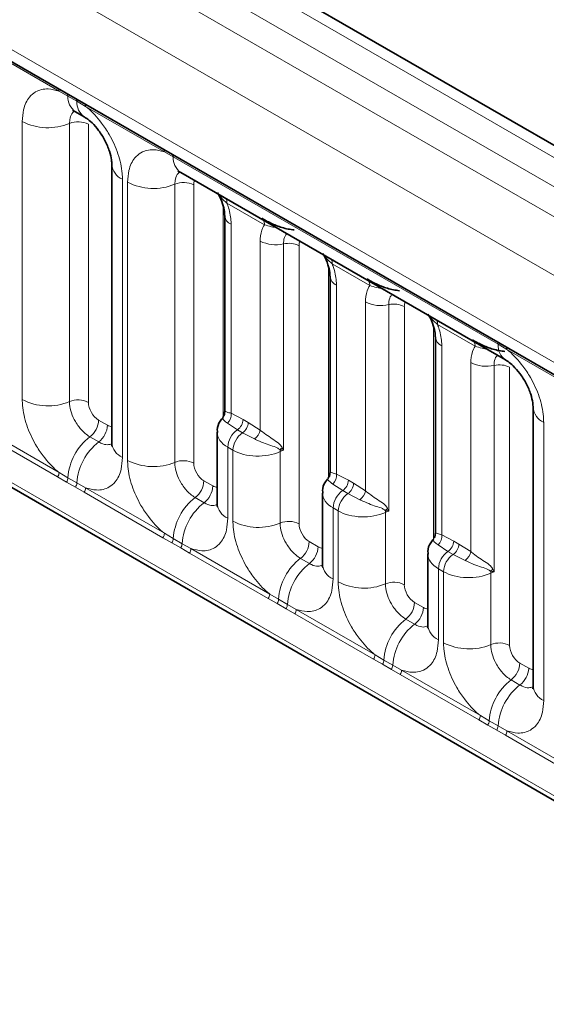
# Model space of a CAD drawing. Units: millimetres. Extents: x 3221 to 4917, y 3580 to 4510.
# Drawn here: x 4750 to 4768, y 4251 to 4285 of the extents above; entities that cross this region are included whole.
import ezdxf

# ---------------------------------------------------------------- set-up
doc = ezdxf.new("R2010")
doc.units = ezdxf.units.MM

msp = doc.modelspace()

# ---------------------------------------------------------------- linework, layer by layer
at = {"color": 8, "linetype": 'Continuous', "lineweight": 18}
for p, q in [((4815.417, 4252.805), (4462.94, 4456.285)), ((4462.041, 4455.784), (4814.533, 4252.294)), ((4461.157, 4455.256), (4813.634, 4251.775)), ((4812.753, 4250.251), (4460.285, 4453.727)), ((4463.452, 4448.888), (4809.586, 4249.069)), ((4460.285, 4435.564), (4812.753, 4232.089)), ((4809.586, 4234.082), (4463.452, 4433.901)), ((4751.124, 4282.333), (4748.401, 4283.905)), ((4751.43, 4282.161), (4751.124, 4282.333)), ((4751.737, 4281.983), (4751.43, 4282.161)), ((4752.043, 4281.802), (4751.737, 4281.983)), ((4754.765, 4280.231), (4752.043, 4281.802)), ((4749.851, 4271.657), (4749.851, 4281.28)), ((4751.484, 4281.212), (4751.484, 4271.589)), ((4752.137, 4281.185), (4752.137, 4271.562)), ((4755.071, 4280.059), (4754.765, 4280.231)), ((4766.304, 4273.574), (4755.071, 4280.059)), ((4753.315, 4279.28), (4753.315, 4269.657)), ((4753.493, 4269.554), (4753.493, 4279.177)), ((4755.125, 4279.11), (4755.125, 4269.487)), ((4755.778, 4279.083), (4755.778, 4269.46)), ((4756.793, 4271.032), (4756.793, 4278.377)), ((4758.225, 4277.708), (4756.927, 4278.457)), ((4757.072, 4277.723), (4757.072, 4271.184)), ((4758.08, 4270.602), (4758.08, 4277.142)), ((4758.884, 4277.045), (4758.884, 4269.904)), ((4759.42, 4276.98), (4759.42, 4267.357)), ((4760.434, 4268.929), (4760.434, 4276.274)), ((4761.866, 4275.606), (4760.569, 4276.354)), ((4760.714, 4275.621), (4760.714, 4269.082)), ((4761.721, 4268.5), (4761.721, 4275.04)), ((4762.525, 4274.943), (4762.525, 4267.802)), ((4763.062, 4274.878), (4763.062, 4265.255)), ((4765.508, 4273.503), (4764.211, 4274.252)), ((4764.076, 4266.827), (4764.076, 4274.172)), ((4764.356, 4273.519), (4764.356, 4266.979)), ((4766.609, 4273.393), (4766.304, 4273.574)), ((4769.332, 4271.822), (4766.609, 4273.393)), ((4765.363, 4266.398), (4765.363, 4272.937)), ((4766.167, 4272.84), (4766.167, 4265.7)), ((4766.703, 4272.776), (4766.703, 4263.153)), ((4757.072, 4271.184), (4757.487, 4270.97)), ((4752.49, 4270.95), (4752.798, 4270.772)), ((4757.288, 4270.61), (4756.949, 4270.839)), ((4757.487, 4270.97), (4757.665, 4270.867)), ((4757.665, 4270.867), (4758.08, 4270.602)), ((4767.881, 4270.871), (4767.881, 4261.248)), ((4751.075, 4268.983), (4748.352, 4270.555)), ((4748.401, 4270.706), (4751.124, 4269.134)), ((4757.466, 4270.508), (4757.288, 4270.61)), ((4757.886, 4270.298), (4757.466, 4270.508)), ((4752.187, 4270.371), (4752.495, 4270.193)), ((4756.957, 4270.011), (4756.957, 4267.555)), ((4757.135, 4269.909), (4756.957, 4270.011)), ((4757.135, 4267.452), (4757.135, 4269.909)), ((4758.767, 4269.859), (4758.767, 4267.385)), ((4751.124, 4269.134), (4751.43, 4268.954)), ((4760.714, 4269.082), (4761.129, 4268.867)), ((4751.381, 4268.807), (4751.075, 4268.983)), ((4751.689, 4268.629), (4751.381, 4268.807)), ((4751.43, 4268.954), (4751.737, 4268.776)), ((4751.737, 4268.776), (4752.043, 4268.604)), ((4756.132, 4268.848), (4756.439, 4268.67)), ((4761.129, 4268.867), (4761.307, 4268.765)), ((4761.307, 4268.765), (4761.721, 4268.5)), ((4751.994, 4268.452), (4751.689, 4268.629)), ((4754.717, 4266.881), (4751.994, 4268.452)), ((4752.043, 4268.604), (4754.765, 4267.032)), ((4760.93, 4268.508), (4760.591, 4268.736)), ((4761.108, 4268.405), (4760.93, 4268.508)), ((4761.527, 4268.196), (4761.108, 4268.405)), ((4755.829, 4268.269), (4756.136, 4268.091)), ((4760.598, 4267.909), (4760.598, 4265.453)), ((4760.776, 4267.806), (4760.598, 4267.909)), ((4760.776, 4265.35), (4760.776, 4267.806)), ((4762.409, 4267.757), (4762.409, 4265.282)), ((4755.023, 4266.705), (4754.717, 4266.881)), ((4754.765, 4267.032), (4755.071, 4266.852)), ((4755.33, 4266.527), (4755.023, 4266.705)), ((4755.071, 4266.852), (4755.379, 4266.674)), ((4759.773, 4266.745), (4760.081, 4266.568)), ((4764.356, 4266.979), (4764.77, 4266.765)), ((4764.77, 4266.765), (4764.948, 4266.662)), ((4755.636, 4266.35), (4755.33, 4266.527)), ((4755.379, 4266.674), (4755.684, 4266.502)), ((4755.684, 4266.502), (4758.407, 4264.93)), ((4764.571, 4266.406), (4764.232, 4266.634)), ((4764.749, 4266.303), (4764.571, 4266.406)), ((4764.948, 4266.662), (4765.363, 4266.398)), ((4758.358, 4264.778), (4755.636, 4266.35)), ((4759.47, 4266.166), (4759.778, 4265.989)), ((4765.169, 4266.093), (4764.749, 4266.303)), ((4764.24, 4265.807), (4764.24, 4263.35)), ((4764.418, 4265.704), (4764.24, 4265.807)), ((4764.418, 4263.248), (4764.418, 4265.704)), ((4766.05, 4265.655), (4766.05, 4263.18)), ((4758.664, 4264.602), (4758.358, 4264.778)), ((4758.407, 4264.93), (4758.713, 4264.749)), ((4758.713, 4264.749), (4759.021, 4264.572)), ((4758.972, 4264.425), (4758.664, 4264.602)), ((4759.277, 4264.248), (4758.972, 4264.425)), ((4759.021, 4264.572), (4759.326, 4264.399)), ((4759.326, 4264.399), (4762.049, 4262.828)), ((4763.415, 4264.643), (4763.722, 4264.466)), ((4762, 4262.676), (4759.277, 4264.248)), ((4763.112, 4264.064), (4763.419, 4263.887)), ((4762.306, 4262.5), (4762, 4262.676)), ((4762.049, 4262.828), (4762.355, 4262.647)), ((4762.355, 4262.647), (4762.662, 4262.469)), ((4762.613, 4262.323), (4762.306, 4262.5)), ((4762.919, 4262.146), (4762.613, 4262.323)), ((4762.662, 4262.469), (4762.968, 4262.297)), ((4762.968, 4262.297), (4765.69, 4260.725)), ((4767.057, 4262.541), (4767.364, 4262.363)), ((4765.641, 4260.574), (4762.919, 4262.146)), ((4766.753, 4261.962), (4767.061, 4261.784)), ((4765.947, 4260.398), (4765.641, 4260.574)), ((4765.69, 4260.725), (4765.996, 4260.545)), ((4766.255, 4260.22), (4765.947, 4260.398)), ((4765.996, 4260.545), (4766.304, 4260.367)), ((4766.304, 4260.367), (4766.609, 4260.195)), ((4766.56, 4260.043), (4766.255, 4260.22)), ((4769.283, 4258.472), (4766.56, 4260.043)), ((4766.609, 4260.195), (4769.332, 4258.623))]:
    msp.add_line(p, q, dxfattribs=at)
at = {"color": 7, "linetype": 'Continuous', "lineweight": 35}
for p, q in [((4816.031, 4252.864), (4463.561, 4456.341)), ((4463.711, 4448.316), (4809.845, 4248.497)), ((4460.285, 4435.564), (4812.753, 4232.089)), ((4751.688, 4281.619), (4751.996, 4281.441)), ((4752.949, 4279.79), (4752.949, 4270.167)), ((4755.33, 4279.516), (4766.562, 4273.032)), ((4756.853, 4278.029), (4756.853, 4271.229)), ((4760.494, 4275.927), (4760.494, 4269.127)), ((4764.136, 4273.825), (4764.136, 4267.024)), ((4767.515, 4271.381), (4767.515, 4261.758)), ((4756.591, 4270.528), (4756.591, 4268.065)), ((4760.232, 4268.426), (4760.232, 4265.963)), ((4763.874, 4266.323), (4763.874, 4263.861))]:
    msp.add_line(p, q, dxfattribs=at)
at = {"color": 8, "linetype": 'Continuous', "lineweight": 18}
for centre, radius, start, end in [((4751.009, 4282.34), 0.115, 356.6796, 38.0925), ((4751.318, 4282.164), 0.112, 358.3794, 38.3359), ((4752.038, 4282.118), 0.61, 175.975, 234.998), ((4751.626, 4281.987), 0.112, 358.3794, 38.3359), ((4752.343, 4281.94), 0.607, 175.8967, 235.9533), ((4751.928, 4281.809), 0.115, 356.6796, 38.0925), ((4750.741, 4283.017), 1.952, 242.8829, 292.3703), ((4751.781, 4280.49), 0.781, 62.8829, 112.3703), ((4754.651, 4280.237), 0.115, 356.6796, 38.0925), ((4754.96, 4280.062), 0.112, 358.3794, 38.3359), ((4755.68, 4280.016), 0.61, 175.975, 234.998), ((4753.555, 4279.838), 0.607, 183.9267, 246.7398), ((4754.383, 4280.915), 1.952, 242.8829, 292.3703), ((4755.423, 4278.388), 0.781, 62.8829, 112.3703), ((4756.604, 4278.467), 0.323, 358.1813, 27.2472), ((4757.222, 4278.062), 0.371, 184.1502, 246.1131), ((4757.902, 4277.718), 0.323, 358.1813, 27.2472), ((4758.613, 4278.181), 1.167, 242.8298, 283.4296), ((4759.065, 4276.288), 0.778, 62.8298, 103.4296), ((4760.246, 4276.365), 0.323, 358.1813, 27.2472), ((4760.864, 4275.96), 0.371, 184.1502, 246.1131), ((4761.543, 4275.616), 0.323, 358.1813, 27.2472), ((4762.254, 4276.078), 1.167, 242.8298, 283.4296), ((4762.706, 4274.186), 0.778, 62.8298, 103.4296), ((4763.888, 4274.262), 0.323, 358.1813, 27.2472), ((4764.506, 4273.858), 0.371, 184.1502, 246.1131), ((4765.185, 4273.514), 0.323, 358.1813, 27.2472), ((4766.192, 4273.578), 0.112, 358.3794, 38.3359), ((4766.909, 4273.531), 0.607, 175.8967, 235.9533), ((4766.495, 4273.4), 0.115, 356.6796, 38.0925), ((4765.896, 4273.976), 1.167, 242.8298, 283.4296), ((4766.348, 4272.083), 0.778, 62.8298, 103.4296), ((4750.741, 4273.394), 1.952, 242.8829, 292.3703), ((4751.781, 4270.867), 0.781, 62.8829, 112.3703), ((4756.656, 4271.138), 0.419, 314.4231, 6.3283), ((4768.137, 4271.44), 0.624, 184.8891, 245.8393), ((4751.711, 4270.989), 0.781, 307.6265, 357.1211), ((4757.023, 4270.992), 0.465, 304.8247, 357.2447), ((4757.201, 4270.889), 0.465, 304.8247, 357.2447), ((4752.018, 4270.812), 0.781, 307.6265, 357.1211), ((4757.731, 4269.974), 0.775, 124.8247, 177.2447), ((4757.909, 4269.871), 0.775, 124.8247, 177.2447), ((4757.543, 4270.73), 0.552, 308.4413, 346.6142), ((4753.388, 4268.818), 1.963, 127.7241, 176.0437), ((4753.696, 4268.641), 1.963, 127.7241, 176.0437), ((4753.556, 4270.217), 0.609, 184.6494, 246.6708), ((4759.093, 4269.599), 0.467, 122.3281, 135.3611), ((4758.131, 4269.836), 0.636, 2.109, 8.2307), ((4754.383, 4271.292), 1.952, 242.8829, 292.3703), ((4755.423, 4268.765), 0.781, 62.8829, 112.3703), ((4750.829, 4269.146), 0.295, 326.4882, 357.8326), ((4760.298, 4269.035), 0.419, 314.4231, 6.3283), ((4751.132, 4268.971), 0.298, 326.6003, 356.6397), ((4751.44, 4268.794), 0.298, 326.6003, 356.6397), ((4755.352, 4268.887), 0.781, 307.6265, 357.1211), ((4760.664, 4268.89), 0.465, 304.8247, 357.2447), ((4760.842, 4268.787), 0.465, 304.8247, 357.2447), ((4751.748, 4268.615), 0.295, 326.4882, 357.8326), ((4755.66, 4268.709), 0.781, 307.6265, 357.1211), ((4761.372, 4267.872), 0.775, 124.8247, 177.2447), ((4761.55, 4267.769), 0.775, 124.8247, 177.2447), ((4761.184, 4268.628), 0.552, 308.4413, 346.6142), ((4757.03, 4266.716), 1.963, 127.7241, 176.0437), ((4757.337, 4266.539), 1.963, 127.7241, 176.0437), ((4757.198, 4268.115), 0.609, 184.6494, 246.6708), ((4762.735, 4267.497), 0.467, 122.3281, 135.3611), ((4761.773, 4267.734), 0.636, 2.109, 8.2307), ((4758.024, 4269.189), 1.952, 242.8829, 292.3703), ((4759.064, 4266.663), 0.781, 62.8829, 112.3703), ((4754.471, 4267.043), 0.295, 326.4882, 357.8326), ((4754.774, 4266.869), 0.298, 326.6003, 356.6397), ((4758.994, 4266.785), 0.781, 307.6265, 357.1211), ((4763.939, 4266.933), 0.419, 314.4231, 6.3283), ((4764.306, 4266.787), 0.465, 304.8247, 357.2447), ((4755.081, 4266.691), 0.298, 326.6003, 356.6397), ((4755.39, 4266.513), 0.295, 326.4882, 357.8326), ((4759.301, 4266.607), 0.781, 307.6265, 357.1211), ((4765.014, 4265.77), 0.775, 124.8247, 177.2447), ((4764.484, 4266.685), 0.465, 304.8247, 357.2447), ((4764.826, 4266.526), 0.552, 308.4413, 346.6142), ((4760.671, 4264.614), 1.963, 127.7241, 176.0437), ((4765.192, 4265.667), 0.775, 124.8247, 177.2447), ((4760.979, 4264.436), 1.963, 127.7241, 176.0437), ((4760.84, 4266.012), 0.609, 184.6494, 246.6708), ((4766.376, 4265.394), 0.467, 122.3281, 135.3611), ((4765.414, 4265.631), 0.636, 2.109, 8.2307), ((4761.666, 4267.087), 1.952, 242.8829, 292.3703), ((4762.706, 4264.56), 0.781, 62.8829, 112.3703), ((4758.113, 4264.941), 0.295, 326.4882, 357.8326), ((4758.415, 4264.767), 0.298, 326.6003, 356.6397), ((4758.723, 4264.589), 0.298, 326.6003, 356.6397), ((4759.031, 4264.411), 0.295, 326.4882, 357.8326), ((4762.635, 4264.682), 0.781, 307.6265, 357.1211), ((4762.943, 4264.505), 0.781, 307.6265, 357.1211), ((4764.313, 4262.512), 1.963, 127.7241, 176.0437), ((4764.62, 4262.334), 1.963, 127.7241, 176.0437), ((4764.481, 4263.91), 0.609, 184.6494, 246.6708), ((4765.307, 4264.985), 1.952, 242.8829, 292.3703), ((4766.347, 4262.458), 0.781, 62.8829, 112.3703), ((4761.754, 4262.839), 0.295, 326.4882, 357.8326), ((4762.057, 4262.665), 0.298, 326.6003, 356.6397), ((4762.364, 4262.487), 0.298, 326.6003, 356.6397), ((4762.673, 4262.308), 0.295, 326.4882, 357.8326), ((4766.277, 4262.58), 0.781, 307.6265, 357.1211), ((4766.584, 4262.403), 0.781, 307.6265, 357.1211), ((4767.955, 4260.409), 1.963, 127.7241, 176.0437), ((4768.262, 4260.232), 1.963, 127.7241, 176.0437), ((4768.138, 4261.819), 0.626, 185.5369, 245.7832), ((4765.396, 4260.737), 0.295, 326.4882, 357.8326), ((4765.698, 4260.562), 0.298, 326.6003, 356.6397), ((4766.006, 4260.385), 0.298, 326.6003, 356.6397), ((4766.315, 4260.206), 0.295, 326.4882, 357.8326)]:
    msp.add_arc(centre, radius, start, end, dxfattribs=at)
for centre, major_axis, ratio, start_param, end_param in [((4756.132, 4278.878), (-0.25, 0.434), 0.576679, 0.342388, 0.78487), ((4759.774, 4276.776), (-0.25, 0.434), 0.576679, 0.342388, 0.78487), ((4763.415, 4274.673), (-0.25, 0.434), 0.576679, 0.342388, 0.78487), ((4752.491, 4271.358), (-0.25, 0.433), 0.578085, 0.786089, 2.355667), ((4752.797, 4271.181), (-0.25, 0.434), 0.576679, 2.356885, 2.798959), ((4757.841, 4270.543), (1.25, 0.023), 0.589253, 3.138175, 3.91607), ((4758.018, 4270.44), (1.25, 0.023), 0.589253, 3.91607, 5.343518), ((4759.066, 4269.624), (0.5, 0.033), 0.615996, 1.904605, 2.172775), ((4756.132, 4269.256), (-0.25, 0.433), 0.578085, 0.786089, 2.355667), ((4756.439, 4269.079), (-0.25, 0.434), 0.576679, 2.356885, 2.798959), ((4761.482, 4268.441), (1.25, 0.023), 0.589253, 3.138175, 3.91607), ((4761.66, 4268.338), (1.25, 0.023), 0.589253, 3.91607, 5.343518), ((4762.708, 4267.522), (0.5, 0.033), 0.615996, 1.904605, 2.172775), ((4759.774, 4267.154), (-0.25, 0.433), 0.578085, 0.786089, 2.355667), ((4760.08, 4266.977), (-0.25, 0.434), 0.576679, 2.356885, 2.798959), ((4765.124, 4266.339), (1.25, 0.023), 0.589253, 3.138175, 3.91607), ((4765.302, 4266.236), (1.25, 0.023), 0.589253, 3.91607, 5.343518), ((4766.35, 4265.42), (0.5, 0.033), 0.615996, 1.904605, 2.172775), ((4763.415, 4265.052), (-0.25, 0.433), 0.578085, 0.786089, 2.355667), ((4763.722, 4264.874), (-0.25, 0.434), 0.576679, 2.356885, 2.798959), ((4767.057, 4262.949), (-0.25, 0.433), 0.578085, 0.786089, 2.355667), ((4767.364, 4262.772), (-0.25, 0.434), 0.576679, 2.356885, 2.798959)]:
    msp.add_ellipse(centre, major_axis=major_axis, ratio=ratio, start_param=start_param, end_param=end_param, dxfattribs=at)
for points, knots in [([(4749.851, 4281.28), (4749.86, 4281.419), (4749.881, 4281.755), (4750.054, 4282.102), (4750.347, 4282.35), (4750.695, 4282.444), (4750.995, 4282.366), (4751.124, 4282.333)], [0, 0, 0, 0, 0.172764, 0.4177222, 0.5710003, 0.8158804, 1, 1, 1, 1]), ([(4752.043, 4281.802), (4752.065, 4281.784), (4752.259, 4281.624), (4752.55, 4281.31), (4752.913, 4280.762), (4753.186, 4280.16), (4753.305, 4279.624), (4753.313, 4279.348), (4753.315, 4279.28)], [0, 0, 0, 0, 0.030979, 0.276013, 0.429338, 0.674294, 0.919249, 1, 1, 1, 1]), ([(4751.652, 4281.635), (4751.633, 4281.621), (4751.563, 4281.566), (4751.498, 4281.423), (4751.488, 4281.274), (4751.484, 4281.212)], [0, 0, 0, 0, 0.178651, 0.660253, 1, 1, 1, 1]), ([(4753.493, 4279.177), (4753.502, 4279.316), (4753.523, 4279.653), (4753.696, 4279.999), (4753.988, 4280.248), (4754.337, 4280.341), (4754.637, 4280.264), (4754.765, 4280.231)], [0, 0, 0, 0, 0.172764, 0.4177222, 0.5710003, 0.8158804, 1, 1, 1, 1]), ([(4755.285, 4279.526), (4755.269, 4279.513), (4755.202, 4279.461), (4755.14, 4279.32), (4755.13, 4279.171), (4755.125, 4279.11)], [0, 0, 0, 0, 0.154996, 0.650468, 1, 1, 1, 1]), ([(4756.927, 4278.457), (4756.857, 4278.518), (4756.743, 4278.618), (4756.677, 4278.716), (4756.652, 4278.753)], [0, 0, 0, 0, 0.618605, 1, 1, 1, 1]), ([(4756.927, 4278.457), (4756.946, 4278.402), (4757.025, 4278.18), (4757.069, 4277.928), (4757.072, 4277.75), (4757.072, 4277.723)], [0, 0, 0, 0, 0.21645, 0.883842, 1, 1, 1, 1]), ([(4758.08, 4277.142), (4758.08, 4277.168), (4758.083, 4277.343), (4758.127, 4277.543), (4758.205, 4277.675), (4758.225, 4277.708)], [0, 0, 0, 0, 0.116158, 0.78355, 1, 1, 1, 1]), ([(4758.647, 4277.601), (4758.587, 4277.613), (4758.428, 4277.645), (4758.302, 4277.684), (4758.225, 4277.708)], [0, 0, 0, 0, 0.381395, 1, 1, 1, 1]), ([(4759.005, 4277.395), (4758.98, 4277.371), (4758.909, 4277.304), (4758.886, 4277.161), (4758.884, 4277.06), (4758.884, 4277.045)], [0, 0, 0, 0, 0.315779, 0.898554, 1, 1, 1, 1]), ([(4760.569, 4276.354), (4760.498, 4276.416), (4760.384, 4276.516), (4760.318, 4276.614), (4760.293, 4276.651)], [0, 0, 0, 0, 0.618605, 1, 1, 1, 1]), ([(4760.569, 4276.354), (4760.588, 4276.3), (4760.666, 4276.077), (4760.711, 4275.826), (4760.714, 4275.647), (4760.714, 4275.621)], [0, 0, 0, 0, 0.21645, 0.883842, 1, 1, 1, 1]), ([(4761.721, 4275.04), (4761.722, 4275.066), (4761.724, 4275.24), (4761.769, 4275.441), (4761.847, 4275.573), (4761.866, 4275.606)], [0, 0, 0, 0, 0.116158, 0.78355, 1, 1, 1, 1]), ([(4762.289, 4275.499), (4762.228, 4275.511), (4762.07, 4275.543), (4761.944, 4275.582), (4761.866, 4275.606)], [0, 0, 0, 0, 0.381395, 1, 1, 1, 1]), ([(4762.646, 4275.293), (4762.621, 4275.269), (4762.55, 4275.201), (4762.528, 4275.059), (4762.526, 4274.958), (4762.525, 4274.943)], [0, 0, 0, 0, 0.315779, 0.898554, 1, 1, 1, 1]), ([(4764.211, 4274.252), (4764.14, 4274.314), (4764.026, 4274.414), (4763.96, 4274.512), (4763.935, 4274.549)], [0, 0, 0, 0, 0.618605, 1, 1, 1, 1]), ([(4764.211, 4274.252), (4764.23, 4274.198), (4764.308, 4273.975), (4764.352, 4273.723), (4764.355, 4273.545), (4764.356, 4273.519)], [0, 0, 0, 0, 0.2164495, 0.883842, 1, 1, 1, 1]), ([(4765.363, 4272.937), (4765.363, 4272.963), (4765.366, 4273.138), (4765.41, 4273.339), (4765.489, 4273.471), (4765.508, 4273.503)], [0, 0, 0, 0, 0.116158, 0.78355, 1, 1, 1, 1]), ([(4765.93, 4273.397), (4765.87, 4273.409), (4765.711, 4273.441), (4765.585, 4273.479), (4765.508, 4273.503)], [0, 0, 0, 0, 0.381395, 1, 1, 1, 1]), ([(4766.288, 4273.19), (4766.263, 4273.167), (4766.192, 4273.099), (4766.169, 4272.957), (4766.167, 4272.856), (4766.167, 4272.84)], [0, 0, 0, 0, 0.315779, 0.898554, 1, 1, 1, 1]), ([(4766.609, 4273.393), (4766.631, 4273.375), (4766.826, 4273.215), (4767.116, 4272.901), (4767.479, 4272.353), (4767.752, 4271.751), (4767.871, 4271.215), (4767.879, 4270.939), (4767.881, 4270.871)], [0, 0, 0, 0, 0.030979, 0.276013, 0.429338, 0.674294, 0.919249, 1, 1, 1, 1]), ([(4751.124, 4269.134), (4751.102, 4269.152), (4750.907, 4269.312), (4750.616, 4269.626), (4750.254, 4270.174), (4749.981, 4270.777), (4749.861, 4271.313), (4749.853, 4271.588), (4749.851, 4271.657)], [0, 0, 0, 0, 0.030979, 0.276013, 0.429338, 0.674294, 0.919249, 1, 1, 1, 1]), ([(4751.484, 4271.589), (4751.485, 4271.559), (4751.488, 4271.436), (4751.542, 4271.197), (4751.663, 4270.928), (4751.825, 4270.685), (4751.997, 4270.496), (4752.131, 4270.408), (4752.187, 4270.371)], [0, 0, 0, 0, 0.070739, 0.285278, 0.499774, 0.634031, 0.848619, 1, 1, 1, 1]), ([(4756.861, 4271.229), (4756.86, 4271.236), (4756.856, 4271.253), (4756.918, 4271.23), (4757.021, 4271.199), (4757.072, 4271.184)], [0, 0, 0, 0, 0.242062, 0.627512, 1, 1, 1, 1]), ([(4756.949, 4270.839), (4756.904, 4270.871), (4756.814, 4270.935), (4756.768, 4271.013), (4756.785, 4271.034), (4756.792, 4271.042)], [0, 0, 0, 0, 0.381015, 0.748347, 1, 1, 1, 1]), ([(4758.08, 4270.602), (4758.088, 4270.595), (4758.162, 4270.533), (4758.325, 4270.414), (4758.556, 4270.26), (4758.748, 4270.134), (4758.816, 4270.033), (4758.843, 4269.994)], [0, 0, 0, 0, 0.035394, 0.29915, 0.562109, 0.826272, 1, 1, 1, 1]), ([(4752.495, 4270.193), (4752.521, 4270.18), (4752.625, 4270.124), (4752.79, 4270.078), (4752.898, 4270.116), (4752.945, 4270.133)], [0, 0, 0, 0, 0.158266, 0.638261, 1, 1, 1, 1]), ([(4758.761, 4269.927), (4758.73, 4269.949), (4758.646, 4270.009), (4758.439, 4270.067), (4758.179, 4270.16), (4757.99, 4270.243), (4757.897, 4270.292), (4757.886, 4270.298)], [0, 0, 0, 0, 0.140207, 0.389436, 0.662546, 0.958527, 1, 1, 1, 1]), ([(4758.884, 4269.904), (4758.883, 4269.905), (4758.84, 4269.914), (4758.8, 4269.921), (4758.761, 4269.927)], [0, 0, 0, 0, 0.030276, 1, 1, 1, 1]), ([(4758.843, 4269.994), (4758.856, 4269.965), (4758.87, 4269.935), (4758.883, 4269.906), (4758.884, 4269.904)], [0, 0, 0, 0, 0.955484, 1, 1, 1, 1]), ([(4753.315, 4269.657), (4753.306, 4269.518), (4753.285, 4269.182), (4753.112, 4268.835), (4752.82, 4268.587), (4752.471, 4268.493), (4752.171, 4268.571), (4752.043, 4268.604)], [0, 0, 0, 0, 0.172764, 0.417722, 0.571, 0.81588, 1, 1, 1, 1]), ([(4754.765, 4267.032), (4754.743, 4267.05), (4754.549, 4267.21), (4754.258, 4267.524), (4753.895, 4268.072), (4753.622, 4268.675), (4753.503, 4269.21), (4753.495, 4269.486), (4753.493, 4269.554)], [0, 0, 0, 0, 0.030979, 0.276013, 0.429338, 0.674294, 0.919249, 1, 1, 1, 1]), ([(4755.125, 4269.487), (4755.126, 4269.456), (4755.13, 4269.333), (4755.183, 4269.095), (4755.305, 4268.826), (4755.466, 4268.582), (4755.639, 4268.394), (4755.773, 4268.305), (4755.829, 4268.269)], [0, 0, 0, 0, 0.070739, 0.285278, 0.499774, 0.634031, 0.848619, 1, 1, 1, 1]), ([(4760.503, 4269.127), (4760.501, 4269.133), (4760.497, 4269.151), (4760.56, 4269.128), (4760.663, 4269.097), (4760.714, 4269.082)], [0, 0, 0, 0, 0.242062, 0.627512, 1, 1, 1, 1]), ([(4760.591, 4268.736), (4760.545, 4268.769), (4760.456, 4268.833), (4760.409, 4268.911), (4760.426, 4268.932), (4760.433, 4268.94)], [0, 0, 0, 0, 0.381015, 0.748347, 1, 1, 1, 1]), ([(4761.721, 4268.5), (4761.73, 4268.493), (4761.803, 4268.43), (4761.966, 4268.312), (4762.198, 4268.158), (4762.389, 4268.032), (4762.458, 4267.931), (4762.485, 4267.891)], [0, 0, 0, 0, 0.035394, 0.29915, 0.562109, 0.826272, 1, 1, 1, 1]), ([(4756.136, 4268.091), (4756.162, 4268.077), (4756.267, 4268.021), (4756.431, 4267.976), (4756.54, 4268.014), (4756.586, 4268.03)], [0, 0, 0, 0, 0.158266, 0.638261, 1, 1, 1, 1]), ([(4762.402, 4267.825), (4762.372, 4267.846), (4762.287, 4267.907), (4762.081, 4267.964), (4761.821, 4268.058), (4761.632, 4268.141), (4761.539, 4268.19), (4761.527, 4268.196)], [0, 0, 0, 0, 0.140207, 0.389436, 0.662546, 0.958527, 1, 1, 1, 1]), ([(4762.525, 4267.802), (4762.524, 4267.802), (4762.481, 4267.812), (4762.441, 4267.818), (4762.402, 4267.825)], [0, 0, 0, 0, 0.030276, 1, 1, 1, 1]), ([(4762.485, 4267.891), (4762.498, 4267.863), (4762.512, 4267.833), (4762.525, 4267.803), (4762.525, 4267.802)], [0, 0, 0, 0, 0.955484, 1, 1, 1, 1]), ([(4756.957, 4267.555), (4756.948, 4267.416), (4756.927, 4267.08), (4756.754, 4266.733), (4756.461, 4266.484), (4756.113, 4266.391), (4755.813, 4266.468), (4755.684, 4266.502)], [0, 0, 0, 0, 0.172764, 0.417722, 0.571, 0.81588, 1, 1, 1, 1]), ([(4758.407, 4264.93), (4758.385, 4264.948), (4758.19, 4265.108), (4757.9, 4265.422), (4757.537, 4265.97), (4757.264, 4266.573), (4757.145, 4267.108), (4757.137, 4267.384), (4757.135, 4267.452)], [0, 0, 0, 0, 0.030979, 0.276013, 0.429338, 0.674294, 0.919249, 1, 1, 1, 1]), ([(4758.767, 4267.385), (4758.768, 4267.354), (4758.771, 4267.231), (4758.825, 4266.993), (4758.946, 4266.724), (4759.108, 4266.48), (4759.28, 4266.292), (4759.415, 4266.203), (4759.47, 4266.166)], [0, 0, 0, 0, 0.070739, 0.285278, 0.499774, 0.634031, 0.848619, 1, 1, 1, 1]), ([(4764.144, 4267.024), (4764.143, 4267.031), (4764.139, 4267.049), (4764.201, 4267.025), (4764.305, 4266.995), (4764.356, 4266.979)], [0, 0, 0, 0, 0.242062, 0.627512, 1, 1, 1, 1]), ([(4764.232, 4266.634), (4764.187, 4266.667), (4764.097, 4266.731), (4764.051, 4266.809), (4764.068, 4266.83), (4764.075, 4266.838)], [0, 0, 0, 0, 0.381015, 0.748347, 1, 1, 1, 1]), ([(4765.363, 4266.398), (4765.371, 4266.391), (4765.445, 4266.328), (4765.608, 4266.209), (4765.84, 4266.055), (4766.031, 4265.93), (4766.099, 4265.829), (4766.127, 4265.789)], [0, 0, 0, 0, 0.035394, 0.29915, 0.562109, 0.826272, 1, 1, 1, 1]), ([(4766.044, 4265.723), (4766.014, 4265.744), (4765.929, 4265.804), (4765.722, 4265.862), (4765.462, 4265.956), (4765.273, 4266.038), (4765.18, 4266.087), (4765.169, 4266.093)], [0, 0, 0, 0, 0.140207, 0.389436, 0.662546, 0.958527, 1, 1, 1, 1]), ([(4759.778, 4265.989), (4759.804, 4265.975), (4759.908, 4265.919), (4760.073, 4265.874), (4760.181, 4265.912), (4760.228, 4265.928)], [0, 0, 0, 0, 0.158266, 0.638261, 1, 1, 1, 1]), ([(4766.167, 4265.7), (4766.166, 4265.7), (4766.123, 4265.71), (4766.083, 4265.716), (4766.044, 4265.723)], [0, 0, 0, 0, 0.0302757, 1, 1, 1, 1]), ([(4766.127, 4265.789), (4766.14, 4265.761), (4766.153, 4265.731), (4766.166, 4265.701), (4766.167, 4265.7)], [0, 0, 0, 0, 0.955484, 1, 1, 1, 1]), ([(4760.598, 4265.453), (4760.59, 4265.314), (4760.568, 4264.977), (4760.395, 4264.631), (4760.103, 4264.382), (4759.754, 4264.289), (4759.455, 4264.366), (4759.326, 4264.399)], [0, 0, 0, 0, 0.172764, 0.417722, 0.571, 0.81588, 1, 1, 1, 1]), ([(4762.049, 4262.828), (4762.027, 4262.846), (4761.832, 4263.006), (4761.541, 4263.32), (4761.178, 4263.868), (4760.906, 4264.47), (4760.786, 4265.006), (4760.778, 4265.282), (4760.776, 4265.35)], [0, 0, 0, 0, 0.0309785, 0.2760126, 0.4293382, 0.6742942, 0.9192491, 1, 1, 1, 1]), ([(4762.409, 4265.282), (4762.409, 4265.252), (4762.413, 4265.129), (4762.466, 4264.89), (4762.588, 4264.622), (4762.75, 4264.378), (4762.922, 4264.189), (4763.056, 4264.101), (4763.112, 4264.064)], [0, 0, 0, 0, 0.070739, 0.285278, 0.499774, 0.634031, 0.848619, 1, 1, 1, 1]), ([(4763.419, 4263.887), (4763.445, 4263.873), (4763.55, 4263.817), (4763.715, 4263.771), (4763.823, 4263.81), (4763.869, 4263.826)], [0, 0, 0, 0, 0.158266, 0.638261, 1, 1, 1, 1]), ([(4764.24, 4263.35), (4764.231, 4263.211), (4764.21, 4262.875), (4764.037, 4262.528), (4763.745, 4262.28), (4763.396, 4262.186), (4763.096, 4262.264), (4762.968, 4262.297)], [0, 0, 0, 0, 0.172764, 0.417722, 0.571, 0.81588, 1, 1, 1, 1]), ([(4765.69, 4260.725), (4765.668, 4260.743), (4765.474, 4260.903), (4765.183, 4261.217), (4764.82, 4261.765), (4764.547, 4262.368), (4764.428, 4262.904), (4764.42, 4263.179), (4764.418, 4263.248)], [0, 0, 0, 0, 0.030979, 0.276013, 0.429338, 0.674294, 0.919249, 1, 1, 1, 1]), ([(4766.05, 4263.18), (4766.051, 4263.15), (4766.055, 4263.027), (4766.108, 4262.788), (4766.229, 4262.519), (4766.391, 4262.276), (4766.563, 4262.087), (4766.698, 4261.999), (4766.753, 4261.962)], [0, 0, 0, 0, 0.070739, 0.285278, 0.499774, 0.634031, 0.848619, 1, 1, 1, 1]), ([(4767.061, 4261.784), (4767.087, 4261.771), (4767.191, 4261.715), (4767.356, 4261.669), (4767.464, 4261.707), (4767.511, 4261.724)], [0, 0, 0, 0, 0.1582662, 0.6382613, 1, 1, 1, 1]), ([(4767.881, 4261.248), (4767.873, 4261.109), (4767.852, 4260.773), (4767.678, 4260.426), (4767.386, 4260.178), (4767.037, 4260.084), (4766.738, 4260.162), (4766.609, 4260.195)], [0, 0, 0, 0, 0.172764, 0.417722, 0.571, 0.81588, 1, 1, 1, 1])]:
    msp.add_open_spline(points, degree=3, knots=knots, dxfattribs=at)
at = {"color": 7, "linetype": 'Continuous', "lineweight": 35}
for points, knots in [([(4751.588, 4281.665), (4751.589, 4281.667), (4751.59, 4281.67), (4751.662, 4281.63), (4751.694, 4281.612)], [0, 0, 0, 0, 0.562088, 1, 1, 1, 1]), ([(4752.001, 4281.434), (4752.026, 4281.42), (4752.095, 4281.382), (4752.276, 4281.23), (4752.502, 4280.972), (4752.72, 4280.624), (4752.872, 4280.263), (4752.943, 4279.961), (4752.945, 4279.845), (4752.946, 4279.796)], [0, 0, 0, 0, 0.076376, 0.212463, 0.372485, 0.547744, 0.72611, 0.882363, 1, 1, 1, 1]), ([(4755.23, 4279.563), (4755.23, 4279.565), (4755.232, 4279.567), (4755.304, 4279.528), (4755.336, 4279.51)], [0, 0, 0, 0, 0.562088, 1, 1, 1, 1]), ([(4756.597, 4278.818), (4756.611, 4278.797), (4756.693, 4278.676), (4756.784, 4278.438), (4756.849, 4278.18), (4756.848, 4278.076), (4756.848, 4278.036)], [0, 0, 0, 0, 0.081102, 0.457945, 0.790979, 1, 1, 1, 1]), ([(4759.254, 4277.529), (4759.183, 4277.538), (4758.972, 4277.564), (4758.637, 4277.67), (4758.319, 4277.824), (4758.18, 4277.905), (4758.13, 4277.934)], [0, 0, 0, 0, 0.171519, 0.506547, 0.825192, 1, 1, 1, 1]), ([(4760.238, 4276.716), (4760.253, 4276.694), (4760.335, 4276.573), (4760.426, 4276.336), (4760.49, 4276.078), (4760.49, 4275.974), (4760.49, 4275.934)], [0, 0, 0, 0, 0.081102, 0.457945, 0.790979, 1, 1, 1, 1]), ([(4762.896, 4275.426), (4762.825, 4275.435), (4762.614, 4275.462), (4762.278, 4275.568), (4761.961, 4275.721), (4761.821, 4275.803), (4761.772, 4275.832)], [0, 0, 0, 0, 0.171519, 0.506547, 0.825192, 1, 1, 1, 1]), ([(4763.88, 4274.613), (4763.894, 4274.592), (4763.976, 4274.471), (4764.067, 4274.234), (4764.132, 4273.976), (4764.132, 4273.872), (4764.132, 4273.832)], [0, 0, 0, 0, 0.081102, 0.457945, 0.790979, 1, 1, 1, 1]), ([(4766.539, 4273.324), (4766.473, 4273.332), (4766.265, 4273.358), (4765.932, 4273.46), (4765.608, 4273.616), (4765.466, 4273.699), (4765.414, 4273.73)], [0, 0, 0, 0, 0.158526, 0.49822, 0.816536, 1, 1, 1, 1]), ([(4766.568, 4273.025), (4766.593, 4273.011), (4766.662, 4272.973), (4766.842, 4272.821), (4767.068, 4272.563), (4767.287, 4272.215), (4767.438, 4271.854), (4767.509, 4271.552), (4767.511, 4271.436), (4767.512, 4271.386)], [0, 0, 0, 0, 0.076369, 0.212443, 0.37245, 0.547693, 0.726043, 0.882281, 1, 1, 1, 1]), ([(4756.849, 4271.23), (4756.849, 4271.209), (4756.847, 4271.153), (4756.821, 4271.088), (4756.789, 4271.058), (4756.783, 4271.052)], [0, 0, 0, 0, 0.334865, 0.874688, 1, 1, 1, 1]), ([(4756.797, 4271.037), (4756.76, 4270.997), (4756.65, 4270.88), (4756.582, 4270.684), (4756.6, 4270.549), (4756.604, 4270.519)], [0, 0, 0, 0, 0.287784, 0.839844, 1, 1, 1, 1]), ([(4752.945, 4270.177), (4752.945, 4270.141), (4752.944, 4270.054), (4752.942, 4270.059), (4752.94, 4270.061)], [0, 0, 0, 0, 0.4195821, 1, 1, 1, 1]), ([(4760.491, 4269.128), (4760.49, 4269.107), (4760.488, 4269.051), (4760.462, 4268.985), (4760.43, 4268.955), (4760.424, 4268.95)], [0, 0, 0, 0, 0.334865, 0.874688, 1, 1, 1, 1]), ([(4760.439, 4268.935), (4760.401, 4268.895), (4760.292, 4268.777), (4760.223, 4268.582), (4760.241, 4268.447), (4760.245, 4268.416)], [0, 0, 0, 0, 0.287784, 0.839844, 1, 1, 1, 1]), ([(4756.587, 4268.075), (4756.586, 4268.039), (4756.586, 4267.952), (4756.583, 4267.957), (4756.582, 4267.959)], [0, 0, 0, 0, 0.419582, 1, 1, 1, 1]), ([(4764.081, 4266.833), (4764.043, 4266.793), (4763.933, 4266.675), (4763.865, 4266.48), (4763.883, 4266.345), (4763.887, 4266.314)], [0, 0, 0, 0, 0.287784, 0.839844, 1, 1, 1, 1]), ([(4764.133, 4267.026), (4764.132, 4267.004), (4764.13, 4266.949), (4764.104, 4266.883), (4764.072, 4266.853), (4764.066, 4266.848)], [0, 0, 0, 0, 0.334865, 0.874688, 1, 1, 1, 1]), ([(4760.228, 4265.973), (4760.228, 4265.936), (4760.227, 4265.85), (4760.225, 4265.854), (4760.224, 4265.857)], [0, 0, 0, 0, 0.419582, 1, 1, 1, 1]), ([(4763.87, 4263.87), (4763.87, 4263.834), (4763.869, 4263.748), (4763.867, 4263.752), (4763.865, 4263.755)], [0, 0, 0, 0, 0.419582, 1, 1, 1, 1]), ([(4767.511, 4261.769), (4767.511, 4261.732), (4767.511, 4261.645), (4767.508, 4261.65), (4767.507, 4261.652)], [0, 0, 0, 0, 0.421157, 1, 1, 1, 1])]:
    msp.add_open_spline(points, degree=3, knots=knots, dxfattribs=at)

doc.saveas('drawing.dxf')
